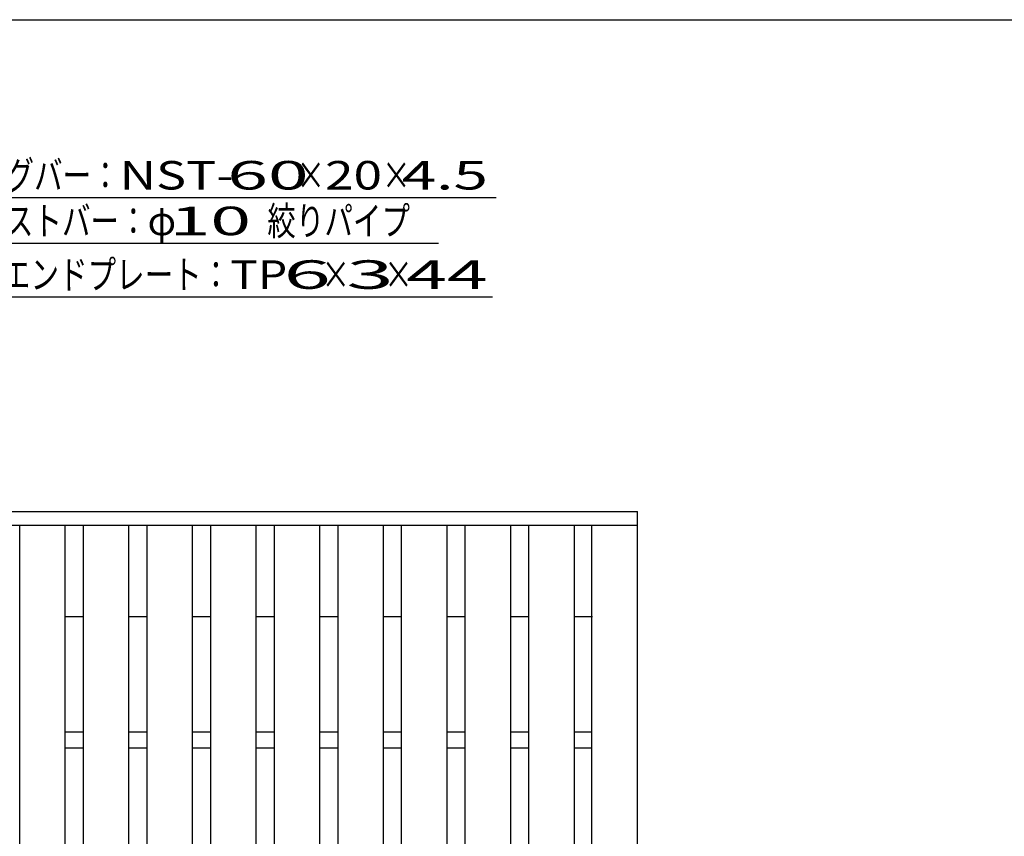
# Model space of a CAD drawing. Units: millimetres. Extents: x -182 to 177, y -128 to 105.
# Drawn here: x -97 to -11, y 34 to 105 of the extents above; entities that cross this region are included whole.
import ezdxf
from ezdxf.enums import TextEntityAlignment as Align

# ---------------------------------------------------------------- set-up
doc = ezdxf.new("R2010")
doc.units = ezdxf.units.MM
doc.header["$LTSCALE"] = 0.25
doc.layers.add('16', color=7, linetype='Continuous')
doc.layers.add('22', color=7, linetype='Continuous')
doc.styles.add('dcStyle0', font='txt.shx', dxfattribs={"bigfont": 'bigfont'})

msp = doc.modelspace()

# ---------------------------------------------------------------- linework, layer by layer
at = {"color": 150, "linetype": 'Continuous', "lineweight": 25}
msp.add_line((-172.9, 105.35), (173.1, 105.35), dxfattribs=at)
at = {"layer": '16', "color": 3, "linetype": 'Continuous', "lineweight": 25}
for p, q in [((-141.5, 62.272), (-42.7, 62.272)), ((-42.7, 61.072), (-42.7, 62.272)), ((-141.5, 61.072), (-42.7, 61.072)), ((-96.86, -36.528), (-96.86, 61.072)), ((-96.86, 61.072), (-92.86, 61.072)), ((-92.86, -36.528), (-92.86, 61.072)), ((-91.28, -36.528), (-91.28, 61.072)), ((-91.28, 61.072), (-87.28, 61.072)), ((-87.28, -36.528), (-87.28, 61.072)), ((-85.7, -36.528), (-85.7, 61.072)), ((-85.7, 61.072), (-81.7, 61.072)), ((-81.7, -36.528), (-81.7, 61.072)), ((-80.12, -36.528), (-80.12, 61.072)), ((-80.12, 61.072), (-76.12, 61.072)), ((-76.12, -36.528), (-76.12, 61.072)), ((-74.54, -36.528), (-74.54, 61.072)), ((-74.54, 61.072), (-70.54, 61.072)), ((-70.54, -36.528), (-70.54, 61.072)), ((-68.96, -36.528), (-68.96, 61.072)), ((-68.96, 61.072), (-64.96, 61.072)), ((-64.96, -36.528), (-64.96, 61.072)), ((-63.38, -36.528), (-63.38, 61.072)), ((-63.38, 61.072), (-59.38, 61.072)), ((-59.38, -36.528), (-59.38, 61.072)), ((-57.8, -36.528), (-57.8, 61.072)), ((-57.8, 61.072), (-53.8, 61.072)), ((-53.8, -36.528), (-53.8, 61.072)), ((-52.22, -36.528), (-52.22, 61.072)), ((-52.22, 61.072), (-48.22, 61.072)), ((-48.22, -36.528), (-48.22, 61.072)), ((-46.7, -36.528), (-46.7, 61.072)), ((-46.7, 61.072), (-42.7, 61.072)), ((-42.7, -36.528), (-42.7, 61.072)), ((-92.86, 53.072), (-91.28, 53.072)), ((-87.28, 53.072), (-85.7, 53.072)), ((-81.7, 53.072), (-80.12, 53.072)), ((-76.12, 53.072), (-74.54, 53.072)), ((-70.54, 53.072), (-68.96, 53.072)), ((-64.96, 53.072), (-63.38, 53.072)), ((-59.38, 53.072), (-57.8, 53.072)), ((-53.8, 53.072), (-52.22, 53.072)), ((-48.22, 53.072), (-46.64, 53.072)), ((-92.86, 42.972), (-91.28, 42.972)), ((-87.28, 42.972), (-85.7, 42.972)), ((-81.7, 42.972), (-80.12, 42.972)), ((-76.12, 42.972), (-74.54, 42.972)), ((-70.54, 42.972), (-68.96, 42.972)), ((-64.96, 42.972), (-63.38, 42.972)), ((-59.38, 42.972), (-57.8, 42.972)), ((-53.8, 42.972), (-52.22, 42.972)), ((-48.22, 42.972), (-46.7, 42.972)), ((-92.86, 41.572), (-91.28, 41.572)), ((-87.28, 41.572), (-85.7, 41.572)), ((-81.7, 41.572), (-80.12, 41.572)), ((-76.12, 41.572), (-74.54, 41.572)), ((-70.54, 41.572), (-68.96, 41.572)), ((-64.96, 41.572), (-63.38, 41.572)), ((-59.38, 41.572), (-57.8, 41.572)), ((-53.8, 41.572), (-52.22, 41.572)), ((-48.22, 41.572), (-46.7, 41.572))]:
    msp.add_line(p, q, dxfattribs=at)
at = {"layer": '22', "color": 4, "linetype": 'Continuous', "lineweight": 25}
for p, q in [((-109.1, 89.772), (-55.1, 89.772)), ((-104.15, 85.772), (-60.15, 85.772)), ((-99.41, 81.072), (-55.41, 81.072))]:
    msp.add_line(p, q, dxfattribs=at)

# ---------------------------------------------------------------- texts
at = {"layer": '22', "color": 2, "style": 'dcStyle0'}
for s, width, p, p2 in [('ベアリングバー：', 1.191489, (-108.1, 90.472), (-88.1, 90.472)), ('NST-', 1.05, (-88.1, 90.472), (-78.1, 90.472)), (' 60 ', 1.02439, (-80.1, 90.472), (-70.1, 90.472)), ('×', 1.4, (-72.6, 90.472), (-70.1, 90.472)), ('20', 1.135135, (-70.1, 90.472), (-65.1, 90.472)), ('×', 1.4, (-65.1, 90.472), (-62.6, 90.472)), (' 4.5 ', 0.913043, (-64.6, 90.472), (-54.6, 90.472)), ('ツイストバー：', 1.195122, (-103.15, 86.472), (-85.65, 86.472)), (' 10 ', 1.02439, (-85.15, 86.472), (-75.15, 86.472)), ('絞りパイプ', 1.206897, (-75.15, 86.472), (-62.65, 86.472)), ('φ', 1.4, (-85.65, 86.472), (-83.15, 86.472)), ('エンドプレート：', 1.191489, (-98.41, 81.772), (-78.41, 81.772)), ('TP', 1.235294, (-78.41, 81.772), (-73.41, 81.772)), (' 6 ', 1.016129, (-75.41, 81.772), (-67.91, 81.772)), ('×', 1.4, (-70.41, 81.772), (-67.91, 81.772)), (' 3 ', 1.016129, (-69.91, 81.772), (-62.41, 81.772)), ('×', 1.4, (-64.91, 81.772), (-62.41, 81.772)), (' 44 ', 1.02439, (-64.41, 81.772), (-54.41, 81.772))]:
    msp.add_text(s, height=2.5, dxfattribs=dict(at, width=width)).set_placement(p, p2, align=Align.FIT)

doc.saveas('drawing.dxf')
